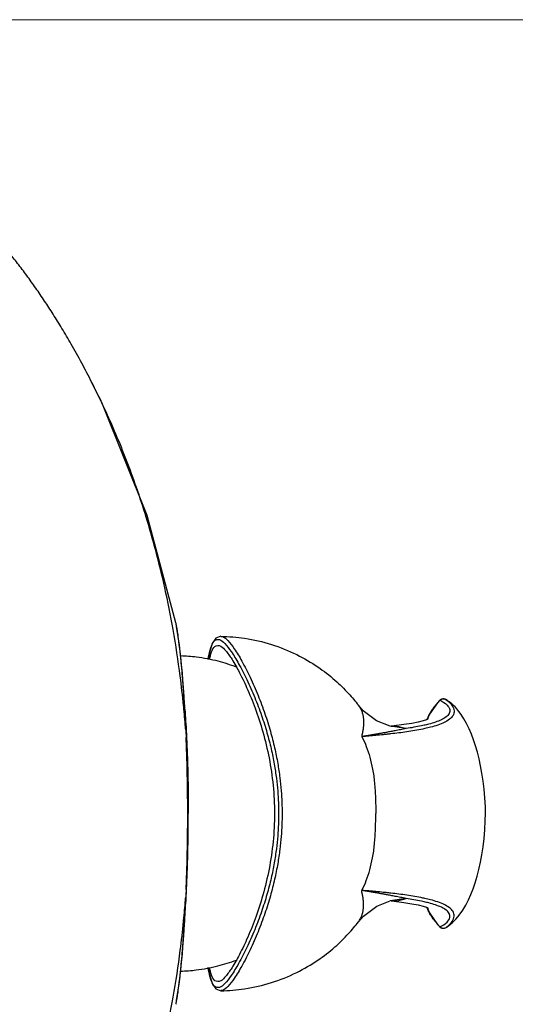
# Model space of a CAD drawing. Extents: x 0 to 1400, y 0 to 975.
# Drawn here: x 591 to 673, y 811 to 975 of the extents above; entities that cross this region are included whole.
import ezdxf

# ---------------------------------------------------------------- set-up
doc = ezdxf.new("R2010")
doc.units = 0
doc.header["$LTSCALE"] = 15
doc.header["$MEASUREMENT"] = 0
doc.layers.get('0').update_dxf_attribs({"linetype": 'CONTINUOUS'})
for name, color, linetype in [('AXIS', 7, 'CONTINUOUS'), ('FLAECHEN', 7, 'CONTINUOUS'), ('RUNDUNG', 7, 'CONTINUOUS'), ('RUNDUNGEN', 7, 'CONTINUOUS'), ('SURFACE', 7, 'CONTINUOUS')]:
    doc.layers.add(name, color=color, linetype=linetype)
doc.layers.add('wall', color=3, linetype='CONTINUOUS', lineweight=40)

msp = doc.modelspace()

# ---------------------------------------------------------------- linework, layer by layer
at = {"color": 7, "linetype": 'Continuous'}
for p, q in [((616.6226569785563, 874.5232988500125), (616.6020220881562, 874.6246857946124)), ((624.0745668039563, 872.3693676231125), (624.0817832608564, 872.3693012537125)), ((617.5892462093564, 867.1865684735125), (617.1957830180563, 870.8695250670125)), ((617.9300140248563, 862.8346494176125), (617.5892462093564, 867.1865684735125)), ((618.0647370992563, 860.6581681724124), (617.9300140248563, 862.8346494176125)), ((617.8966759611562, 860.6416696897124), (617.8774800989563, 860.8350124707124)), ((618.0452407136563, 860.6581104550125), (618.0341958217564, 860.8522197064125)), ((618.0534937234563, 860.8531635046124), (618.0459269654564, 860.9827358826125)), ((618.2607786853564, 857.2809318349125), (618.0535010562562, 860.8531639308125)), ((618.0882619754564, 860.2633731304124), (618.1046907452562, 860.0478264135124)), ((658.4823085236562, 858.7305121657125), (658.4501554649564, 858.6607610986125)), ((618.0535013967562, 824.8915153572125), (618.2607786853564, 828.4637415878125)), ((658.4817081974563, 827.0154525595125), (658.4501554649564, 827.0839123241125)), ((617.8774736914563, 824.9096119480125), (617.8947205303564, 825.0832237514124)), ((617.9300023752562, 822.9098569603125), (618.0635983908564, 825.0666112598125)), ((618.0341964334564, 824.8924595707124), (618.0441211909563, 825.0667587398125)), ((618.0466580294562, 824.7744021260125), (618.0534941194562, 824.8915157802124)), ((618.0878072498563, 825.4754020697125), (618.1046907452562, 825.6968470092124)), ((617.5892536281563, 818.5581946059125), (617.9300023752562, 822.9098569603125)), ((617.1958464978563, 814.8756620450124), (617.5892536281563, 818.5581946059125)), ((616.7231029102563, 811.7417811718125), (617.1958464978563, 814.8756620450124)), ((624.0817750505564, 813.3753720511124), (624.0745868194563, 813.3753057986125)), ((616.6020195968563, 811.1199748246124), (616.6223411163564, 811.2198117661125)), ((616.6222811679563, 811.2195202550124), (616.7231029102563, 811.7417811718125))]:
    msp.add_line(p, q, dxfattribs=at)
for points in [[(617.1957830180563, 870.8695250670125), (616.7230162552564, 874.0033728227124), (616.6226357003563, 874.5234023404125)], [(624.0747542840563, 872.3693141982125), (623.2617545015564, 872.0599419557125), (622.6503927496562, 871.1555176110124), (622.1901886137564, 869.6650126507125), (621.9866886085563, 868.5224302559125)], [(621.9868772841564, 817.2211753812124), (622.1896315443564, 816.0820922178125), (622.6498900426564, 814.5903078644125), (623.2612206470562, 813.6851906332124), (624.0747845595563, 813.3753590722124)]]:
    msp.add_lwpolyline(points, dxfattribs=at)
for points, start_tangent, end_tangent in [([(602.6076006990563, 914.6239618426125), (600.9164481228563, 917.8540220823124), (599.1779916842563, 920.9761507760124), (597.6162031153563, 923.6262337950125), (596.1614038894563, 925.9731496156124), (594.7318166793564, 928.1720383107124), (593.2631611900563, 930.3255777121125), (591.7593942584563, 932.4241191315125), (590.2416072339563, 934.4357372700124), (588.7243398757564, 936.3335680340124), (587.2138813047563, 938.0976704049125), (585.7015143792564, 939.7271803288124), (584.2009501703562, 941.1861680277125), (582.7991229955564, 942.3662388282125), (581.5924443418562, 943.1700831592125), (580.6724274775563, 943.5348343264125)], (-0.4523140709320446, 0.8918587226892393), (-0.9831444724778294, 0.1828303755842842)), ([(617.8774800989563, 860.8350124707124), (617.3214611138562, 865.7104087603125), (616.1362637399563, 873.5006597204124), (614.7558794270562, 880.4355637328124), (613.2450472801563, 886.6329553140124), (611.6566788130563, 892.1765177133125), (610.0359801620564, 897.1290871217125), (608.3795194527563, 901.6517046072124), (606.6167622808564, 906.0052948912125), (604.7299502212563, 910.2527693801125), (602.7989488932562, 914.2452474353124), (602.6076006990563, 914.6239618426125)], (-0.09934730871337151, 0.9950528188249155), (-0.452314070931294, 0.8918587226896201)), ([(616.9841101275563, 872.3861290149125), (616.9250068339563, 872.7925635838125), (616.6292286810562, 874.5246652359124)], (-0.1415559678406536, 0.9899302540930326), (-0.203566043066806, 0.9790612167327043)), ([(617.2229833938563, 870.5802500082125), (616.9841101275563, 872.3861290149125)], (-0.1207990196448293, 0.9926769851532009), (-0.1415559678229443, 0.9899302540955649)), ([(622.1240400270563, 869.3000539130124), (622.5777236869562, 870.8753704115124), (623.1411122738564, 871.7200823300125), (623.8501203158562, 871.8193468363124), (624.7293164614564, 871.1855392722125), (625.7933829372564, 869.8456550995124), (627.0414835881563, 867.8153716066124), (628.4121755336564, 865.1660152506124), (629.7313020915562, 862.1924824607124), (630.8629815053564, 859.1978252056124), (631.7695539289564, 856.3320629323125), (632.4704656973563, 853.6149585814125), (632.9849858491564, 851.0755489578125), (633.3373124501563, 848.7403152046124), (633.5572769162563, 846.6079222769124), (633.6729036955562, 844.6615274667124), (633.7073413256562, 842.8723367114125)], (0.2125987531697395, 0.9771395858067936), (4.843909380353823e-06, -0.9999999999882683)), ([(624.0829107962563, 872.3422114730124), (624.3545986286563, 872.3184255863125), (625.2444730693562, 871.6736589717125), (626.3200842418564, 870.3106405564124), (627.5800692187563, 868.2453278663124), (628.9620904511564, 865.5502445403124), (630.2907134230563, 862.5253627498125), (631.4296379440564, 859.4790082331124), (632.3415244107564, 856.5638044620125), (633.0463048443564, 853.7998265892124), (633.5635470573563, 851.2166372484124), (633.9176857922564, 848.8411653101125), (634.1387610603563, 846.6720380484124), (634.2549630230562, 844.6920997614125), (634.2895654696563, 842.8723367113125)], (0.999134921329346, 0.04158616332630047), (5.687898028387351e-06, -0.999999999983824)), ([(617.3106211652564, 869.8795531554124), (617.0923729226563, 871.6072164563125)], (-0.1163722106071177, 0.9932056728585539), (-0.1341575845877224, 0.9909600105441128)), ([(617.3231249278563, 869.7231920539125), (617.3093934061562, 869.8449831924124), (617.2229833938563, 870.5802500082125)], (-0.1113868325171128, 0.9937771246822925), (-0.1207990196125844, 0.9926769851571248)), ([(622.1894070355563, 868.4847599811125), (622.5475782364563, 869.7607620234124), (623.1093546482564, 870.6910914075124), (623.5705468822564, 870.8425935710125)], (0.2259610179409674, 0.9741363448568593), (0.9970066999633065, 0.07731520049949853)), ([(623.5705468822564, 870.8425935710125), (623.8214159867564, 870.8299086701124), (624.7101852736564, 870.1799692444124), (625.7818174286563, 868.7753134023125), (627.0220976873563, 866.6540896277124), (628.3847143611563, 863.8521426150124), (629.7803659405563, 860.4201052396124), (631.0747996494563, 856.4558601169124), (632.1162157430563, 852.1161876869124), (632.7870434823562, 847.5504103725125), (633.0185684499563, 842.8723367114125), (632.7870434823562, 838.1942630503124), (632.1162157430563, 833.6284857359125), (631.0747996494563, 829.2888133059125), (629.7803659405563, 825.3245681832125), (628.3847143611563, 821.8925308078125), (627.0220976874564, 819.0905837951125), (625.7818174286563, 816.9693600204125), (624.7101852737562, 815.5647041783125), (623.8214159867564, 814.9147647526124), (623.5705485969563, 814.9020797187125)], (0.9970066999643837, 0.07731520048560625), (-0.997006828639258, 0.07731354115993526)), ([(617.4958820024563, 868.1678064140125), (617.3940177275563, 869.1431783752125), (617.3106211652564, 869.8795531554124)], (-0.09926534044406678, 0.9950609992289535), (-0.1163722106393002, 0.993205672854783)), ([(617.9765681885563, 861.8233671216125), (617.6628771369562, 866.1897773777125), (617.3231249278563, 869.7231920539125)], (-0.0612941684342094, 0.9981197447781298), (-0.1113868324856319, 0.993777124685821)), ([(626.6833744275564, 867.2500105275125), (623.6270049201564, 868.2110912522124), (620.0342730234563, 868.8930070275125), (617.4035447959563, 869.1042463822125)], (-0.936134089553934, 0.3516432373514773), (-0.9993826885929694, 0.03513177679378304)), ([(621.9718940641562, 868.5249636352125), (622.0892625704564, 869.1365325272125)], (0.17459851570522, 0.9846397099008014), (0.2035487567115589, 0.9790648107460399)), ([(622.0892625704564, 869.1365325272125), (622.1204103992563, 869.2833320641125), (622.1240400270563, 869.3000539130124)], (0.2035487565540182, 0.9790648107787927), (0.2125987531474338, 0.9771395858116467)), ([(617.6741895049563, 866.2249976465125), (617.4958820024563, 868.1678064140125)], (-0.084355941298196, 0.996435685414616), (-0.09926534044623739, 0.9950609992287371)), ([(617.8461477167564, 864.0327459966124), (617.7477163239564, 865.3275920495125), (617.6741895049563, 866.2249976465125)], (-0.07252984343631189, 0.9973662425664426), (-0.08435594130842256, 0.9964356854137502)), ([(618.0459269654564, 860.9827358826125), (617.8461477167564, 864.0327459966124)], (-0.0585699173232154, 0.998283308878172), (-0.0725298434331276, 0.9973662425666742)), ([(618.1966998765563, 857.2743305005124), (617.8966759611562, 860.6416696897124)], (-0.07928395864250783, 0.9968520722263526), (-0.09824950598487554, 0.9951618132614053)), ([(618.0341958217564, 860.8522197064125), (617.9765681885563, 861.8233671216125)], (-0.05720677075411865, 0.9983623517440378), (-0.06129416837877393, 0.9981197447815341)), ([(618.2140155960562, 857.2787268515125), (618.0452407136563, 860.6581104550125)], (-0.04370507550503813, 0.9990444766751373), (-0.05641141757978967, 0.9984076081273813)), ([(618.2358247763564, 857.2797147242125), (618.0646974072563, 860.6590631179124)], (-0.04424244857725697, 0.9990208234786143), (-0.05722359876598952, 0.9983613873464204)), ([(660.5740082717564, 861.7147696460124), (660.1752990642563, 861.2977675286124), (659.7971006103562, 860.8563301188125), (659.4308735209563, 860.3734258027125), (659.0812166165563, 859.8458217040125), (658.7532884477564, 859.2745462137125), (658.4823085236562, 858.7305121657125)], (-0.7093688905419722, -0.7048374118413775), (-0.4216249323000303, -0.9067703217810975)), ([(618.1046907452562, 860.0478264135124), (618.1632254041563, 859.2389440101124), (618.2867973382563, 857.2827557607125)], (0.07516194345452114, -0.9971713404707033), (0.05714178624622042, -0.9983660732740228)), ([(618.2355600399562, 856.7769676927124), (618.1966998765563, 857.2743305005124)], (-0.07650696675736968, 0.997069046775391), (-0.07928395870151354, 0.9968520722216596)), ([(618.2355250393564, 856.7772099851124), (618.2140155960562, 857.2787268515125)], (-0.0420014377117791, 0.9991175502562967), (-0.04370507549591014, 0.9990444766755365)), ([(618.2608080220564, 857.2811603949125), (618.2896733444563, 856.7797804024125)], (0.05909206484020343, -0.9982525371232077), (0.05588485822398323, -0.9984372201702445)), ([(618.2867973382563, 857.2827557607125), (618.3116894434563, 856.8381787199125)], (0.05714178634170802, -0.9983660732685574), (0.05468300739145113, -0.9985037649917132)), ([(658.4501554649564, 858.6607610986125), (658.3798083567563, 858.5038178139125)], (-0.4156435496759259, -0.9095275914521759), (-0.4024457856765161, -0.9154438211005698)), ([(618.2355600399562, 856.7769676927124), (618.2651529242564, 856.3540245450124), (618.2890645521563, 855.9380726845125), (618.3086176591564, 855.5138271879125)], (0.07651332941673306, -0.9970685585362555), (0.04064530191090777, -0.9991736382794391)), ([(618.2896733444563, 856.7797804024125), (618.3555621565563, 855.5165676744125)], (0.05588485815417157, -0.9984372201741522), (0.04844634939932835, -0.9988257862259455)), ([(618.5724634081564, 842.8723367113125), (618.5419229203562, 847.1221457913125), (618.4527414534564, 851.3257344464125), (618.3085963198564, 855.5143585216124)], (0, 1), (-0.04063665827356999, 0.9991739898557994)), ([(618.3116894434563, 856.8381787199125), (618.3794079054562, 855.5177684033124)], (0.05468300730749759, -0.998503764996311), (0.04785591174230289, -0.9988542494835336)), ([(618.3555621565563, 855.5165676744125), (618.4680780142562, 852.8221059528125), (618.5970292450563, 847.9446850838125), (618.6405707471563, 842.8723367113125)], (0.04844634938956571, -0.998825786226419), (0, -1)), ([(618.3794079054562, 855.5177684033124), (618.4357924711562, 854.2617848632125), (618.5339738196562, 851.5421620877125), (618.6049988014563, 848.7135112277124), (618.6479742361564, 845.8114042091124), (618.6623596828563, 842.8723367113125)], (0.04785591175134733, -0.9988542494831002), (0, -1)), ([(647.6342291384562, 855.5790505378125), (648.3199066581562, 854.0039228965124), (648.8987272778563, 852.2535630471125), (649.3599618890564, 850.2654647817125), (649.6784085905563, 848.0051149041125), (649.8415557393564, 845.5076002556125), (649.8804424434563, 842.8723367113125)], (0.4452263675706394, -0.8954180485225066), (-0.009022796697224476, -0.9999592937413806)), ([(618.3085965105563, 830.2303198768125), (618.4527177727564, 834.4180926700125), (618.5418808373563, 838.6195912665125), (618.5724634081564, 842.8723367113125)], (0.04063664102120813, 0.9991739905574573), (0, 1)), ([(618.3555623977563, 830.2281107220124), (618.4680780142562, 832.9225674699125), (618.5970292450563, 837.7999883389125), (618.6405707471563, 842.8723367113125)], (0.04844632192853195, 0.9988257875583696), (0, 1)), ([(618.3794081437563, 830.2269099930124), (618.4357924711562, 831.4828885595125), (618.5339738196562, 834.2025113350124), (618.6049988014563, 837.0311621950125), (618.6479742361564, 839.9332692136124), (618.6623596828563, 842.8723367113125)], (0.04785588718875393, 0.9988542506599135), (0, 1)), ([(633.7073413270564, 842.8723367114125), (633.6728658159564, 841.0821620217125), (633.5570905576562, 839.1344313294125), (633.3368340790564, 837.0005620047125), (632.9840706341563, 834.6639178574125), (632.4689861282563, 832.1232678839125), (631.7672614162564, 829.4046088469124), (630.8596321326563, 826.5371787309125), (629.7269163235562, 823.5414951673124), (628.4072854301562, 820.5684554158124), (627.0370639086564, 817.9214365770124), (625.7898491234564, 815.8938743923125), (624.7265986128564, 814.5563603887124), (623.8481019086564, 813.9246350412125), (623.1396653156562, 814.0256774156124), (622.5766944983563, 814.8717932032125), (622.1233767697563, 816.4477495909125)], (-4.843199618235699e-06, -0.9999999999882718), (-0.2125107548594111, 0.9771587276738019)), ([(634.2895654696563, 842.8723367113125), (634.2549250197562, 841.0515745066125), (634.1385738953563, 839.0702771489125), (633.9172052089564, 836.8996482807124), (633.5626273864564, 834.5227415815125), (633.0448177684564, 831.9382907067125), (632.3392195418564, 829.1727314441125), (631.4262689068564, 826.2558309148125), (630.2862988759564, 823.2084321544125), (628.9571635904563, 820.1840517598125), (627.5756111348562, 817.4913461716125), (626.3165151199564, 815.4288012682125), (625.2417245078564, 814.0681934136124), (624.3525549080564, 813.4255444792125), (624.0829243279563, 813.4023624188125)], (-5.688018762249619e-06, -0.9999999999838234), (-0.9990946592601186, 0.04254247098967626)), ([(647.6342291384562, 830.1656228849124), (648.3199066581562, 831.7407505262124), (648.8987272778563, 833.4911103756124), (649.3599618890564, 835.4792086410125), (649.6784085905563, 837.7395585186125), (649.8415557393564, 840.2370731671124), (649.8804424434563, 842.8723367113125)], (0.4452263675706394, 0.8954180485225066), (-0.009022796697224476, 0.9999592937413806)), ([(618.3086169323562, 830.2308283616125), (618.2890649796564, 829.8065871021124), (618.2651540180564, 829.3906543348124), (618.2355657489563, 828.9677801337125)], (-0.04064491433579716, -0.9991736540454996), (-0.07651539612522834, -0.9970683999384392)), ([(618.2896732623562, 828.9648915533124), (618.3555623977563, 830.2281107220124)], (0.05588486738171457, 0.9984372196576649), (0.04844632195111544, 0.9988257875572742)), ([(618.3116894434563, 828.9064947028124), (618.3794081437563, 830.2269099930124)], (0.05468300724689142, 0.9985037649996301), (0.04785588717139517, 0.9988542506607453)), ([(617.8947205303564, 825.0832237514124), (618.1966980560562, 828.4703231275125)], (0.09836196589747243, 0.9951507039965277), (0.07928454924739138, 0.9968520252528147)), ([(618.0441211909563, 825.0667587398125), (618.2140156425562, 828.4659466288124)], (0.05649208007903592, 0.9984030473152333), (0.04370505364223653, 0.9990444776315663)), ([(618.0635615358563, 825.0658070922125), (618.2358247248562, 828.4649602656125)], (0.05730511767446257, 0.998356711545686), (0.04424251586609358, 0.9990208204986714)), ([(618.1046907452562, 825.6968470092124), (618.1632254041563, 826.5057294126125), (618.2867973382563, 828.4619176620124)], (0.07516194345452114, 0.9971713404707033), (0.05714178624622042, 0.9983660732740228)), ([(618.1966980560562, 828.4703231275125), (618.2355657489563, 828.9677801337125)], (0.07928454925798406, 0.996852025251972), (0.07650705102198258, 0.9970690403096065)), ([(618.2140156425562, 828.4659466288124), (618.2355250084563, 828.9674619682125)], (0.04370505355972187, 0.9990444776351762), (0.04200141078759077, 0.9991175513881498)), ([(618.2608080220564, 828.4635130277125), (618.2896732623562, 828.9648915533124)], (0.05909206496614649, 0.9982525371157526), (0.05588486734631038, 0.9984372196596466)), ([(618.2867973382563, 828.4619176620124), (618.3116894434563, 828.9064947028124)], (0.05714178634170802, 0.9983660732685574), (0.05468300739145113, 0.9985037649917132)), ([(658.4501554649564, 827.0839123241125), (658.3798083567563, 827.2408556088125)], (-0.4156435496759259, 0.9095275914521759), (-0.4024457856765161, 0.9154438211005698)), ([(660.5740082717564, 824.0299037767124), (660.1752990642563, 824.4469058940124), (659.7971006103562, 824.8883433039125), (659.4308735209563, 825.3712476200125), (659.0812166165563, 825.8988517187124), (658.7532884477564, 826.4701272090124), (658.4817081974563, 827.0154525595125)], (-0.7093688905479395, 0.7048374118353717), (-0.421513658813792, 0.9068220527939371)), ([(602.6076123426562, 771.1207450588124), (602.9142529053563, 771.7290232282124), (604.7898608341563, 775.6211231944125), (606.6167504116563, 779.7393505707125), (608.3537332385563, 784.0261481262125), (610.0151043442563, 788.5555143573124), (611.6477916095564, 793.5392754287125), (613.2458568990564, 799.1147632921125), (614.7645659866564, 805.3482309035124), (616.1491000646563, 812.3168666423124), (617.3315437496562, 820.1129312828125), (617.8774736914563, 824.9096119480125)], (0.4523176240084109, 0.8918569207061108), (0.09934775802983789, 0.9950527739644992)), ([(617.8461007055564, 821.7112719452125), (618.0466580294562, 824.7744021260125)], (0.07253330484975318, 0.9973659908416632), (0.05851732477503868, 0.9982863931263276)), ([(617.9765324058562, 823.9207156046125), (618.0341964334564, 824.8924595707124)], (0.06129643385450258, 0.9981196056569177), (0.05720657516914054, 0.998362362951157)), ([(617.3230443759562, 816.0207447883124), (617.6628056213563, 819.5540313954125), (617.9765324058562, 823.9207156046125)], (0.1113918203358512, 0.9937765656133503), (0.06129643388840666, 0.9981196056548355)), ([(617.6741642006564, 819.5193874704125), (617.7476625968563, 820.4164056690124), (617.8461007055564, 821.7112719452125)], (0.08435851982364037, 0.9964354671192533), (0.0725333048520124, 0.997365990841499)), ([(617.4958469406563, 817.5765220279125), (617.6741642006564, 819.5193874704125)], (0.09926711804421309, 0.9950608218974338), (0.08435851982802682, 0.9964354671188819)), ([(617.4034407214563, 816.6404225338124), (619.9923062700564, 816.8464168988124), (623.5629248152563, 817.5172977939125), (626.6799439434562, 818.4933737331125)], (0.9993828601594051, 0.03512689595747028), (0.9361775660281765, 0.3515274738417458)), ([(617.3105901208564, 815.8648219066124), (617.3939525038563, 816.6008849556124), (617.4958469406563, 817.5765220279125)], (0.1163721861704034, 0.9932056757217615), (0.09926711804885414, 0.9950608218969708)), ([(622.0879824203564, 816.6143166799125), (621.9720580423564, 817.2186214035125)], (-0.2032935271671779, 0.9791178385730331), (-0.1746698582164451, 0.9846270566212605)), ([(622.1233767697563, 816.4477495909125), (622.1196689167564, 816.4648401578124), (622.0879824203564, 816.6143166799125)], (-0.2125107550517276, 0.9771587276319772), (-0.20329352694158, 0.9791178386198739)), ([(623.5705485969563, 814.9020797187125), (623.1093546482564, 815.0535820152124), (622.5475782365563, 815.9839113992125), (622.1897476289564, 817.2584454367125)], (-0.9970068286396698, 0.07731354115462646), (-0.2260548499670069, 0.9741145747838875)), ([(616.9841870676564, 813.3590423188125), (617.2229077350564, 815.1637623549125)], (0.1415535717057813, 0.9899305967275364), (0.1208033687386154, 0.9926764559016208)), ([(617.0924779349564, 814.1381895486124), (617.3105901208564, 815.8648219066124)], (0.1341522965029809, 0.9909607264382259), (0.1163721861460534, 0.9932056757246146)), ([(617.2229077350564, 815.1637623549125), (617.3093069801564, 815.8989072669125), (617.3230443759562, 816.0207447883124)], (0.1208033687250336, 0.9926764559032736), (0.1113918202908542, 0.9937765656183941)), ([(616.6288989552563, 811.2184476844125), (616.9250679727563, 812.9524974515125), (616.9841870676564, 813.3590423188125)], (0.2036488046278673, 0.979044005330527), (0.1415535716892974, 0.9899305967298935))]:
    msp.add_spline(points, degree=3, dxfattribs=dict(at, start_tangent=start_tangent, end_tangent=end_tangent))
at = {"layer": 'AXIS', "color": 7, "linetype": 'Continuous'}
for p, q in [((652.4502796936563, 857.4083338943125), (652.4508367038563, 857.4083970715125)), ((652.4502939457564, 828.3363379105124), (652.4508367038563, 828.3362763512125))]:
    msp.add_line(p, q, dxfattribs=at)
for points, start_tangent, end_tangent in [([(652.4507778924562, 857.4089266863125), (652.6551868564563, 857.4248365966125), (653.3306440225563, 857.4012627763125), (654.1125583624564, 857.2621792772125), (654.9596726680563, 857.0088078899125)], (0.9938908784411781, 0.1103672132085586), (0.94105207138243, -0.3382617314252944)), ([(652.4507778924562, 828.3357467364125), (652.6551868564563, 828.3198368261125), (653.3306440225563, 828.3434106464124), (654.1125583624564, 828.4824941454125), (654.9596726680563, 828.7358655328125)], (0.9938908784411781, -0.1103672132085586), (0.94105207138243, 0.3382617314252944)), ([(624.0818963376564, 813.3753917089125), (628.0453448881563, 813.7003212233125), (632.5081767566562, 814.7309965115124), (636.7269105340563, 816.4248545166124), (640.2476352582564, 818.4786084481125), (643.0806445957564, 820.6679618057125), (645.3685049588564, 822.8991016835125), (647.0086401659564, 824.8438656494125)], (0.9998962847942808, 0.01440207119113107), (0.6111351566665314, 0.7915262600104778))]:
    msp.add_spline(points, degree=3, dxfattribs=dict(at, start_tangent=start_tangent, end_tangent=end_tangent))
at = {"layer": 'FLAECHEN', "color": 7, "linetype": 'Continuous'}
for p, q in [((662.0630616636563, 824.2225093423125), (662.3382851922563, 824.4427390323125)), ((661.7585633688564, 823.9948712341125), (661.7969838353563, 824.0227461836125)), ((661.7969838353563, 824.0227461836125), (662.0630616636563, 824.2225093423125))]:
    msp.add_line(p, q, dxfattribs=at)
for points in [[(662.3382851922563, 824.4427390323125), (662.6193359027563, 824.6840842893125), (662.9090583625564, 824.9533641370124), (663.2167924776563, 825.2661466615125), (663.5669253977562, 825.6609456247124), (663.9618436932562, 826.1630442549124), (664.3955995625563, 826.7963721733124), (664.8696952710563, 827.6028102267124), (665.3184552502564, 828.4875813975125), (665.7204825186564, 829.3967112517125), (666.0912760325564, 830.3523286250124), (666.4345429490563, 831.3587106628124), (666.7550427248564, 832.4305505507125), (667.0500521035563, 833.5626684305125), (667.3175077352564, 834.7541951993124), (667.5554268639564, 836.0058338478125), (667.7614398810563, 837.3231226430125), (667.9320304487562, 838.7126313739125), (668.0613842953562, 840.1818262384124), (668.1401951038563, 841.7315087765124), (668.1577872113562, 842.8723367113125)], [(652.4512320202564, 828.3362104331125), (652.9380318267563, 828.2798340549125), (654.5410353283564, 828.0724076035125), (655.8838360004563, 827.8609162435125), (656.9514795833563, 827.6511628984124), (657.7605487732562, 827.4492985911124), (658.3230192517563, 827.2679929345124), (658.6397110285563, 827.1332926428124), (658.6789093509562, 827.1127918908124)]]:
    msp.add_lwpolyline(points, dxfattribs=at)
at = {"layer": 'RUNDUNG', "color": 7, "linetype": 'Continuous'}
for p, q in [((660.1586645657562, 824.4185371199125), (660.4922236070563, 824.0522226906124)), ((660.4913916258563, 824.0530355216124), (660.6433903231564, 823.9247001712124)), ((660.4913980843562, 824.0530287122124), (660.4921675775563, 824.0522342207125)), ((660.4921675775563, 824.0522342207125), (660.5740142213563, 824.0299104244125)), ((661.6681938364563, 823.9334450371125), (661.7369006923564, 823.9795022414125)), ((661.6888686866564, 823.9474358083125), (661.6826865060564, 823.9430627726124)), ((661.7584276782563, 823.9961784090125), (661.6888686866564, 823.9474358083125)), ((661.7622657577563, 823.9976013740124), (661.7590552207564, 823.9952809157124))]:
    msp.add_line(p, q, dxfattribs=at)
for points in [[(658.4400128863563, 827.2182313749124), (658.8284452013563, 826.3237396622125), (660.1586645657562, 824.4185371199125)], [(660.6433903231564, 823.9247001712124), (660.8731094176562, 823.8141391856125), (661.1098521881563, 823.7727775333125), (661.3232350675564, 823.7897179068125), (661.4885488674563, 823.8393620686124), (661.5943631269563, 823.8896978356124), (661.6681938364563, 823.9334450371125)]]:
    msp.add_lwpolyline(points, dxfattribs=at)
for points, start_tangent, end_tangent in [([(660.5734861813564, 824.0293198677125), (660.9009606891564, 823.8406967222124), (661.2756424387562, 823.8029911871124), (661.6312300164564, 823.9228467565124)], (0.7433296753593654, -0.6689252527227093), (0.8583943320976174, 0.512990419620762)), ([(661.6826865060564, 823.9430627726124), (661.6177190293563, 823.9070500465125), (661.6309211372563, 823.9233610501125)], (-0.8161545240545561, -0.5778337069307059), (0.7900812643174827, 0.6130021172675408))]:
    msp.add_spline(points, degree=3, dxfattribs=dict(at, start_tangent=start_tangent, end_tangent=end_tangent))
at = {"layer": 'RUNDUNGEN', "color": 7, "linetype": 'Continuous'}
for p, q in [((651.7693657412563, 829.6877950648125), (651.7630976187563, 829.6884660623125)), ((652.3028004057562, 828.3353661483125), (652.2893392522562, 828.3318550804124)), ((654.9596719767562, 828.7358819091124), (652.3028004057562, 828.3353661483125)), ((647.0086036499563, 824.8438196573125), (647.0090035163564, 824.8443376363125))]:
    msp.add_line(p, q, dxfattribs=at)
msp.add_lwpolyline([(647.0090382391563, 824.8443828373124), (647.8561440662563, 825.8016393535124), (650.0450783819563, 827.4351408157124), (652.3028004057562, 828.3353661483125)], dxfattribs=at)
for points, start_tangent, end_tangent in [([(647.0090013219562, 824.8443393300124), (647.1054066495562, 824.9755933998124), (647.2933277517564, 825.2752669924125), (647.4420786588564, 825.5693956293125), (647.5583052165564, 825.8533427688125), (647.6479340541564, 826.1243505392124), (647.7160185211562, 826.3809714807124), (647.7667942993562, 826.6228317158125), (647.8037464621564, 826.8504324182124), (647.8296812179562, 827.0649832852125), (647.8467974459563, 827.2682673907125), (647.8567563203562, 827.4626027733125), (647.8607256696564, 827.6501091442125), (647.8595372392563, 827.8311088762125), (647.8539380257564, 828.0050114899125), (647.8446536321562, 828.1712434415124), (647.8323848556563, 828.3292808545125), (647.8178060999562, 828.4786248918124), (647.8015651217563, 828.6187887906125), (647.7842806500564, 828.7493048345125), (647.7664929958564, 828.8700268841125), (647.7486301610563, 828.9811998846125), (647.7310323627564, 829.0832127415124), (647.7139687604563, 829.1765070314125), (647.6976413284563, 829.2615813535124), (647.6821910505564, 829.3389837664124), (647.6677046430564, 829.4093038739124), (647.6542214872563, 829.4731655188125), (647.6417405013563, 829.5312204295125), (647.6302272418563, 829.5841436751125), (647.6196202255562, 829.6326299472125), (647.6098396231564, 829.6773949476125), (647.6007904080564, 829.7191719747125), (647.5923849506564, 829.7587360925124), (647.5845182015564, 829.7968719009125), (647.5772012366563, 829.8345476464125), (647.5702814929564, 829.8725872466125), (647.5644900760562, 829.9130129231125), (647.5591579009563, 829.9566007068124), (647.5602087402563, 830.0128243094125), (647.5819603744562, 830.0892311399125), (647.6342291384562, 830.1656228849124)], (0.6110143236938628, 0.7916195400828175), (0.6291504493364619, 0.7772835467831081)), ([(654.9596719767562, 828.7358819091124), (654.4693294677563, 828.8311233734125), (654.0051988353564, 828.9213270301125), (653.5658026205563, 829.0064301298125), (653.1476048453562, 829.0869487764124), (652.7500775399562, 829.1629187512125), (652.3761433571563, 829.2337862446125), (652.0277338835563, 829.2992400726125), (651.7046951416564, 829.3593958402125), (651.4060090664564, 829.4145365703125), (651.1302289667562, 829.4650208127125), (650.8755452147564, 829.5112664082125), (650.6398334164564, 829.5537371826124), (650.4206914019562, 829.5929334932125), (650.2154773348564, 829.6293830583124), (650.0212778506564, 829.6636464352125), (649.8355320606563, 829.6962076810125), (649.6575029833564, 829.7272219317124), (649.4875051707563, 829.7566594752125), (649.3258710195564, 829.7844879565125), (649.1729090731562, 829.8106794444125), (649.0289300796562, 829.8352057896125), (648.8942558361564, 829.8580368769125), (648.7692119310564, 829.8791416142125), (648.6538683994563, 829.8985311559125), (648.5479272179564, 829.9162766401125), (648.4509612194563, 829.9324684668125), (648.3625099489564, 829.9471999393124), (648.2820702060562, 829.9605689459124), (648.2091022712564, 829.9726771526125), (648.1430355574564, 829.9836292634125), (648.0832745665564, 829.9935322821125), (648.0292045436563, 830.0024948754125), (647.9801966850564, 830.0106268763125), (647.9356128828563, 830.0180389408124), (647.8948099629563, 830.0248424518124), (647.8571439986563, 830.0311495247124), (647.8219739219562, 830.0370738668125), (647.7886688157564, 830.0427307316124), (647.7566088944563, 830.0482430894124), (647.7252219197562, 830.0537349773124), (647.6939418385564, 830.0593835629124), (647.6625734540564, 830.0653386857125), (647.6311341056562, 830.0722153700125), (647.6119858425564, 830.0807407539124)], (-0.9817339754511356, 0.1902587749485139), (0.8220639441605639, 0.5693951806181513)), ([(647.6346445247564, 830.1661700218125), (647.6232169315563, 830.1410410081124), (647.6130026453563, 830.1062553122124), (647.6119858425564, 830.0807407539124)], (-0.4264425316456277, -0.9045146583686016), (0.4954060278322412, -0.8686615379924915)), ([(651.7630976187563, 829.6884660623125), (651.1483647551563, 829.7527611540124), (649.9213647823562, 829.8733784468125), (648.7432283089563, 829.9816826543124), (647.6119860648564, 830.0807406349124)], (-0.9943217586043799, 0.106415414136738), (-0.9963284428218881, 0.08561328182070516)), ([(658.0621027618563, 828.7410130746125), (657.7337781328563, 828.8114079552124), (656.4139560836563, 829.0621358421124), (655.0728093991563, 829.2757812845125), (653.7336717522562, 829.4588331384125), (652.4214590316562, 829.6161107693124), (651.7693657412563, 829.6877950648125)], (-0.9766217433079143, 0.2149650448287125), (-0.9943162693872182, 0.1064666916546436)), ([(657.4966124104562, 828.2796204309125), (656.2415112697563, 828.5245085762124), (654.9596716049564, 828.7358819744125)], (-0.9779381482670234, 0.2088946580553587), (-0.9885881963099351, 0.1506432146386603)), ([(657.9316965047562, 828.1833965330125), (657.4966124104562, 828.2796204309125)], (-0.9747321855923753, 0.2233767364125269), (-0.9779381482560013, 0.2088946581069595)), ([(660.5734861813564, 824.0293198677125), (661.7680347173564, 824.8168561287125), (662.2211833338563, 825.5762686854125), (662.1157378875564, 826.2361219509125), (661.6072539475563, 826.7944293069124), (660.8160912858564, 827.2627757533124), (659.8282935966563, 827.6577462539125), (658.7046620900562, 827.9934885397124), (657.9316965047562, 828.1833965330125)], (0.9091604968394033, 0.416445904034041), (-0.9747321855918799, 0.2233767364146882)), ([(661.7409080721563, 824.0093516438125), (662.6164096508562, 824.9244000966125), (662.9496667277563, 825.8037986506124), (662.7613366644564, 826.5572111960125), (662.1736828542564, 827.1933417613125), (661.2980004415563, 827.7199221590124), (660.2225056069562, 828.1537027851125), (659.0150528639563, 828.5128873824125), (658.0621027618563, 828.7410130746125)], (0.7795892035343314, 0.6262912052174348), (-0.976621743310557, 0.2149650448167064)), ([(661.6312300164564, 823.9228467565124), (661.7409080721563, 824.0093516438125)], (0.7903667729985032, 0.612633956078124), (0.7795892035124544, 0.6262912052446666))]:
    msp.add_spline(points, degree=3, dxfattribs=dict(at, start_tangent=start_tangent, end_tangent=end_tangent))
at = {"layer": 'SURFACE', "color": 7, "linetype": 'Continuous'}
for p, q in [((647.0086036499563, 860.9008537654124), (647.0091159152564, 860.9001901496124)), ((660.1571011196563, 861.3243446348124), (658.8258704637562, 859.4162207910124)), ((660.4922287465563, 861.6924559382124), (660.1571011196563, 861.3243446348124)), ((660.6217470237564, 861.8050023611124), (660.4913926172562, 861.6916389466124)), ((660.4913990853563, 861.6916457661125), (660.4921726741563, 861.6924443539124)), ((660.4921726741563, 861.6924443539124), (660.5740142213563, 861.7147629983124)), ((661.6917750191562, 861.7951845679124), (661.6800535538564, 861.8034751000125)), ((661.7584857735562, 861.7484543921125), (661.6917750191562, 861.7951845679124)), ((661.7610460354563, 861.7479546966124), (661.7145122110562, 861.7806767687125)), ((662.0319625637562, 861.5461472104125), (661.7586203673563, 861.7497610104124)), ((661.7610460354563, 861.7479546966124), (661.7591127264564, 861.7493510246125)), ((662.2877429573564, 861.3434974032125), (662.0319625637562, 861.5461472104125)), ((658.8258704637562, 859.4162207910124), (658.4396056538562, 858.5262688373125)), ((652.3025884104563, 857.4093624480124), (652.2893817322563, 857.4128072377125)), ((654.9596719767562, 857.0087915136124), (652.3025884104563, 857.4093624480124)), ((651.7700277468564, 856.0569492441125), (651.7633060675564, 856.0562296694125))]:
    msp.add_line(p, q, dxfattribs=at)
for points in [[(616.6020229984563, 874.6246817892124), (611.8240999099562, 892.4971894016124), (604.3872019378564, 911.0038940019124), (602.6075888291564, 914.6239931610124)], [(652.3025884104563, 857.4093624480124), (650.0128812141563, 858.3273199828125), (647.8059057297564, 859.9931128338125), (647.0091508587564, 860.9001446626125)], [(661.4363900532562, 861.9246545892124), (661.2667060152562, 861.9644266531125), (661.0615820073563, 861.9686966815125), (660.8377726741562, 861.9185357876124), (660.6217470237564, 861.8050023611124)], [(661.7145122110562, 861.7806767687125), (661.6437312768562, 861.8264465477125), (661.5604436998563, 861.8727501335125), (661.4363900532562, 861.9246545892124)], [(668.1577872114563, 842.8723367113125), (668.1415118343564, 843.9694740755124), (668.0670937610564, 845.4805973407124), (667.9441459044563, 846.9159373587124), (667.7816002656564, 848.2755248269125), (667.5850379001563, 849.5657034738124), (667.3580377389562, 850.7922667048124), (667.1029586836564, 851.9605451029124), (666.8216326980564, 853.0722990593124), (666.5154055216562, 854.1287858399124), (666.1862918556562, 855.1266271751124), (665.8315449860563, 856.0744535245125), (665.4483442262563, 856.9764541074125), (665.0288316712563, 857.8422666479125), (664.5734142657564, 858.6606048221124), (664.1394863439564, 859.3334261390125), (663.7488091878563, 859.8605160874124), (663.3973275242563, 860.2804751199125), (663.0940201590563, 860.6068928769125), (662.8149884157563, 860.8812331895124), (662.5483739560564, 861.1232467441125), (662.2877429573564, 861.3434974032125)], [(658.6842751941563, 858.6308198679125), (658.7021351109563, 858.6441903941125), (658.6397110285563, 858.6113807799125), (658.3230192518563, 858.4766804882124), (657.7605487733563, 858.2953748316124), (656.9514795834564, 858.0935105243125), (655.8838360005564, 857.8837571792125), (654.5410353284562, 857.6722658192125), (652.9380318268563, 857.4648393678125), (652.4512320202564, 857.4084629896124)]]:
    msp.add_lwpolyline(points, dxfattribs=at)
for points, start_tangent, end_tangent in [([(624.0818966277564, 872.3692817097125), (628.0453448881563, 872.0443521994125), (632.5081767566562, 871.0136769112125), (636.7269105340563, 869.3198189061125), (640.2476352582564, 867.2660649746124), (643.0806445957564, 865.0767116170125), (645.3685049588564, 862.8455717392125), (647.0086401659564, 860.9008077733124)], (0.9998962846524049, -0.01440208104119062), (0.6111351566653663, -0.791526260011377)), ([(647.0091137239563, 860.9001884584125), (647.1054066495562, 860.7690800229125), (647.2933277517564, 860.4694064303125), (647.4420786588564, 860.1752777934125), (647.5583052165564, 859.8913306539125), (647.6479340541564, 859.6203228835125), (647.7160185211562, 859.3637019420125), (647.7667942993562, 859.1218417069124), (647.8037464621564, 858.8942410045124), (647.8296812179562, 858.6796901375125), (647.8467974459563, 858.4764060320124), (647.8567563203562, 858.2820706494124), (647.8607256696564, 858.0945642785125), (647.8595372392563, 857.9135645465125), (647.8539380257564, 857.7396619328124), (647.8446536321562, 857.5734299812125), (647.8323848556563, 857.4153925682124), (647.8178060999562, 857.2660485309125), (647.8015651217563, 857.1258846321125), (647.7842806500564, 856.9953685882124), (647.7664929958564, 856.8746465386125), (647.7486301610563, 856.7634735381125), (647.7310323627564, 856.6614606812125), (647.7139687604563, 856.5681663913124), (647.6976413284563, 856.4830920692125), (647.6821910505564, 856.4056896563125), (647.6677046430564, 856.3353695487124), (647.6542214872563, 856.2715079039124), (647.6417405013563, 856.2134529932125), (647.6302272418563, 856.1605297476125), (647.6196202255562, 856.1120434755125), (647.6098396231564, 856.0672784750125), (647.6007904080564, 856.0255014480124), (647.5923849506564, 855.9859373302124), (647.5845182015564, 855.9478015218124), (647.5772012366563, 855.9101257763125), (647.5702814929564, 855.8720861761125), (647.5644900760562, 855.8316604996124), (647.5591579009563, 855.7880727159124), (647.5602087402563, 855.7318491133125), (647.5819603744562, 855.6554422828125), (647.6342291384562, 855.5790505378125)], (0.6109713278435432, -0.791652724717788), (0.6291504493375949, -0.7772835467821911)), ([(660.5734861813564, 861.7153535550125), (661.7680347173564, 860.9278172940125), (662.2211833338563, 860.1684047373125), (662.1157378875564, 859.5085514718124), (661.6072539475563, 858.9502441158124), (660.8160912858564, 858.4818976694125), (659.8282935966563, 858.0869271688125), (658.7046620900562, 857.7511848830125), (657.9322265204564, 857.5613983574125)], (0.9091604968416853, -0.4164459040290588), (-0.9747278096262312, -0.2233958306263791)), ([(661.7409618789563, 861.7352785522125), (662.6164096508562, 860.8202733261124), (662.9496667277563, 859.9408747721125), (662.7613366644564, 859.1874622267125), (662.1736828542564, 858.5513316614124), (661.2980004415563, 858.0247512637125), (660.2225056069562, 857.5909706376125), (659.0150528639563, 857.2317860403125), (658.0626306585564, 857.0037765489125)], (0.7795833267397932, -0.6262985204112468), (-0.9766178269626543, -0.2149828366608442)), ([(660.5734861813564, 861.7153535550125), (660.9009606891564, 861.9039767005124), (661.2756424387562, 861.9416822356125), (661.6312300164564, 861.8218266662125)], (0.7433296753593654, 0.6689252527227093), (0.8583943320976174, -0.512990419620762)), ([(661.6800535538564, 861.8034751000125), (661.6177190293563, 861.8376233762125), (661.6309211372563, 861.8213123726125)], (-0.8160903918819704, 0.5779242790175302), (0.7900812640667202, -0.6130021175907417)), ([(661.6312300164564, 861.8218266662125), (661.7409618789563, 861.7352785522125)], (0.7903667730440663, -0.6126339560193422), (0.7795833264916611, -0.6262985207201086)), ([(657.4966124104562, 857.4650529918124), (656.2415112697563, 857.2201648465125), (654.9596716049564, 857.0087914483124)], (-0.9779381482670234, -0.2088946580553587), (-0.9885881963099351, -0.1506432146386603)), ([(657.9322265204564, 857.5613983574125), (657.4966124104562, 857.4650529918124)], (-0.9747278096286357, -0.2233958306158875), (-0.9779381482512663, -0.208894658129126)), ([(654.9596719767562, 857.0087915136124), (654.4693294677563, 856.9135500493124), (654.0051988353564, 856.8233463926124), (653.5658026205563, 856.7382432929124), (653.1476048453562, 856.6577246463125), (652.7500775399562, 856.5817546715125), (652.3761433571563, 856.5108871781124), (652.0277338835563, 856.4454333501125), (651.7046951416564, 856.3852775824125), (651.4060090664564, 856.3301368524125), (651.1302289667562, 856.2796526100125), (650.8755452147564, 856.2334070144125), (650.6398334164564, 856.1909362401125), (650.4206914019562, 856.1517399295125), (650.2154773348564, 856.1152903644124), (650.0212778506564, 856.0810269875125), (649.8355320606563, 856.0484657417124), (649.6575029833564, 856.0174514910125), (649.4875051707563, 855.9880139475124), (649.3258710195564, 855.9601854662125), (649.1729090731562, 855.9339939783124), (649.0289300796562, 855.9094676330125), (648.8942558361564, 855.8866365458125), (648.7692119310564, 855.8655318085125), (648.6538683994563, 855.8461422668124), (648.5479272179564, 855.8283967826125), (648.4509612194563, 855.8122049559124), (648.3625099489564, 855.7974734834124), (648.2820702060562, 855.7841044768124), (648.2091022712564, 855.7719962701125), (648.1430355574564, 855.7610441593124), (648.0832745665564, 855.7511411406124), (648.0292045436563, 855.7421785473125), (647.9801966850564, 855.7340465464124), (647.9356128828563, 855.7266344819125), (647.8948099629563, 855.7198309709124), (647.8571439986563, 855.7135238979124), (647.8219739219562, 855.7075995559125), (647.7886688157564, 855.7019426911124), (647.7566088944563, 855.6964303333125), (647.7252219197562, 855.6909384454125), (647.6939418385564, 855.6852898598124), (647.6625734540564, 855.6793347370125), (647.6311341056562, 855.6724580527125), (647.6119858425564, 855.6639326687125)], (-0.9817339754511356, -0.1902587749485139), (0.8220639441605639, -0.5693951806181513)), ([(647.6346445247564, 855.5785034009125), (647.6232169315563, 855.6036324146125), (647.6130026453563, 855.6384181105125), (647.6119858425564, 855.6639326687125)], (-0.4264425316456277, 0.9045146583686016), (0.4954060278322412, 0.8686615379924915)), ([(651.7633060675564, 856.0562296694125), (651.1483647551563, 855.9919122687124), (649.9213647823562, 855.8712949759124), (648.7432283089563, 855.7629907684125), (647.6119860648564, 855.6639327878124)], (-0.9943215762294816, -0.1064171181930772), (-0.9963284428221783, -0.08561328181732952)), ([(658.0626306585564, 857.0037765489125), (657.7337781328563, 856.9332654675125), (656.4139560836563, 856.6825375806125), (655.0728093991563, 856.4688921382125), (653.7336717522562, 856.2858402843125), (652.4214590316562, 856.1285626534125), (651.7700277468564, 856.0569492441125)], (-0.9766178269605671, -0.2149828366703259), (-0.9943156890219653, -0.1064721116761298))]:
    msp.add_spline(points, degree=3, dxfattribs=dict(at, start_tangent=start_tangent, end_tangent=end_tangent))
at = {"layer": 'wall', "color": 0, "lineweight": 13}
msp.add_line((1399.999999999997, 975), (0, 975), dxfattribs=at)

doc.saveas('drawing.dxf')
